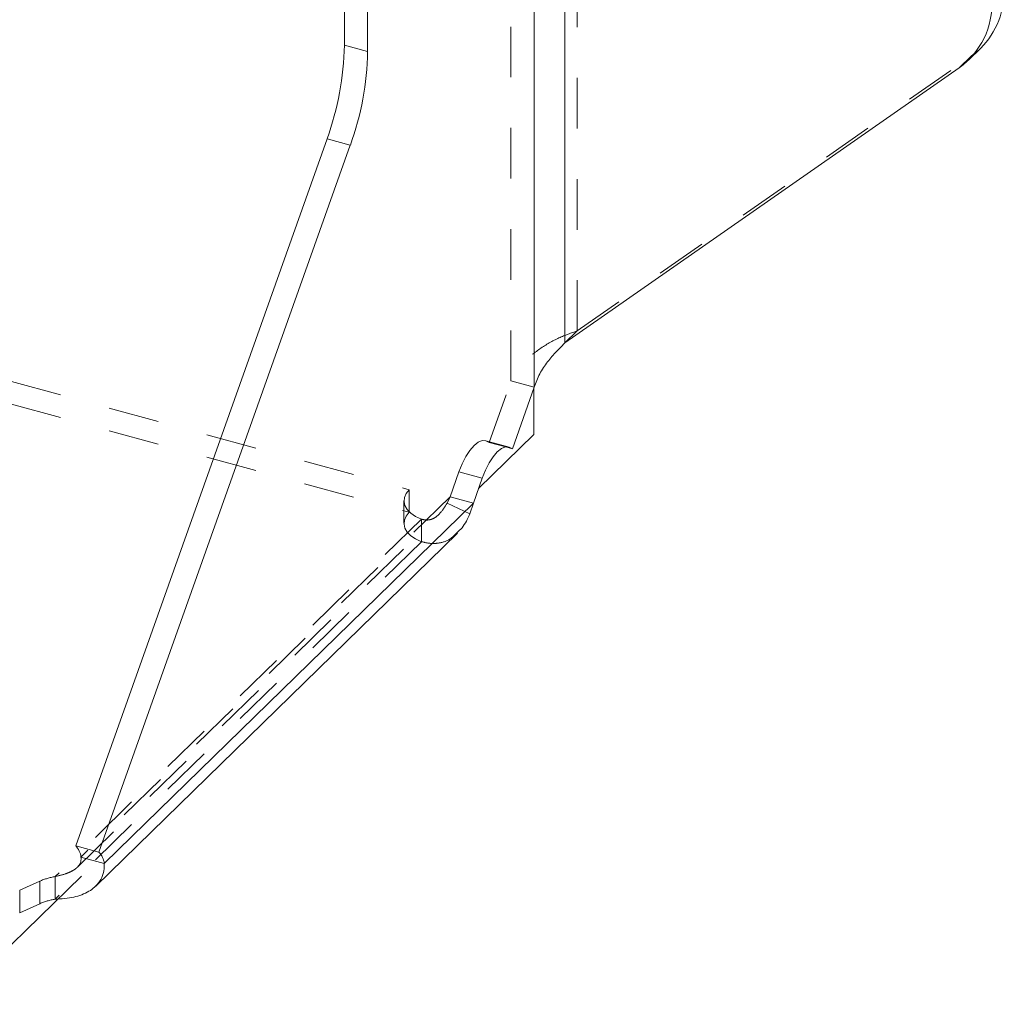
# Model space of a CAD drawing. Units: inches. Extents: x -35.5 to 49.9, y -22.1 to 38.2.
# Drawn here: x 15.9 to 17.8, y -0.6 to 1.3 of the extents above; entities that cross this region are included whole.
import ezdxf

# ---------------------------------------------------------------- set-up
doc = ezdxf.new("R2010")
doc.units = ezdxf.units.IN
doc.header["$MEASUREMENT"] = 0
doc.linetypes.add('HIDDEN', pattern=[0.075, 0.05, -0.025])

msp = doc.modelspace()

# ---------------------------------------------------------------- linework, layer by layer
at = {"color": 7, "linetype": 'HIDDEN', "lineweight": 5}
for p, q in [((16.9825, 0.6803), (16.9825, 7.0953)), ((16.8514, 0.5814), (16.8514, 7.0744)), ((16.9825, 0.6803), (17.7614, 1.2235)), ((17.7614, 1.2235), (17.7371, 1.1999)), ((15.479, 0.685), (16.6506, 0.3666)), ((16.9825, 0.6803), (16.9582, 0.6567)), ((16.9498, 0.6482), (16.9414, 0.6397)), ((15.479, 0.6404), (16.6506, 0.322)), ((16.8083, 0.4601), (16.8514, 0.5814)), ((16.8514, 0.5814), (16.8974, 0.5689)), ((16.8482, 0.451), (16.8022, 0.4635)), ((16.8413, 0.4512), (16.8083, 0.4601)), ((16.7489, 0.4022), (16.7314, 0.3528)), ((16.7949, 0.3897), (16.7489, 0.4022)), ((16.7314, 0.3528), (16.0021, -0.359)), ((16.6506, 0.322), (16.6506, 0.3666)), ((16.7314, 0.3528), (16.7253, 0.3403)), ((16.7314, 0.3528), (16.7774, 0.3403)), ((16.6402, 0.3449), (16.6402, 0.3004)), ((16.7704, 0.3193), (16.7253, 0.3403)), ((15.9949, -0.3792), (16.7093, 0.318)), ((16.6746, 0.3085), (15.9511, -0.3977)), ((16.6746, 0.2639), (16.6746, 0.3085)), ((16.6746, 0.2639), (15.9511, -0.4423)), ((15.9207, -0.4067), (15.881, -0.4244)), ((15.9207, -0.4512), (15.9207, -0.4067)), ((15.9511, -0.4423), (15.9511, -0.3977)), ((15.881, -0.469), (15.881, -0.4244)), ((15.9207, -0.4512), (15.881, -0.469))]:
    msp.add_line(p, q, dxfattribs=at)
at = {"color": 8, "linetype": 'Continuous', "lineweight": 5}
for p, q in [((16.8974, 0.5689), (16.8974, 6.6111)), ((16.9582, 0.6567), (16.9582, 6.6094))]:
    msp.add_line(p, q, dxfattribs=at)
at = {"color": 7, "linetype": 'Continuous', "lineweight": 5}
for p, q in [((16.5224, 1.5502), (16.5224, 1.2447)), ((16.5684, 1.5377), (16.5684, 1.2322)), ((16.5224, 1.2447), (16.5684, 1.2322)), ((17.7554, 1.215), (17.7797, 1.2387)), ((16.9582, 0.6567), (17.7371, 1.1999)), ((16.4883, 1.0599), (15.9916, -0.337)), ((16.4883, 1.0599), (16.5342, 1.0474)), ((16.5342, 1.0474), (16.0376, -0.3495)), ((16.9582, 0.6567), (16.9498, 0.6482)), ((16.8543, 0.4476), (16.8974, 0.5689)), ((16.8967, 0.5669), (16.8967, 0.4756)), ((16.8967, 0.4756), (16.7876, 0.3691)), ((16.8543, 0.4476), (16.8413, 0.4512)), ((16.7949, 0.3897), (16.7774, 0.3403)), ((16.7774, 0.3403), (16.0481, -0.3715)), ((16.7774, 0.3403), (16.7704, 0.3193)), ((16.0313, -0.4165), (16.7457, 0.2808)), ((15.9916, -0.337), (16.0376, -0.3495)), ((16.0021, -0.359), (16.0481, -0.3715)), ((16.0029, -0.3968), (10.3363, -5.9276))]:
    msp.add_line(p, q, dxfattribs=at)
at = {"color": 7, "linetype": 'HIDDEN', "lineweight": 5, "flags": 128}
for points in [[(17.7797, 1.2387), (17.776, 1.2352), (17.7614, 1.2235)], [(16.7489, 0.4022), (16.7553, 0.418), (16.7626, 0.4322), (16.7704, 0.4443), (16.7786, 0.4537), (16.7868, 0.4603), (16.7947, 0.4636), (16.802, 0.4635), (16.8083, 0.4601)], [(16.6506, 0.3666), (16.6446, 0.3592), (16.6411, 0.3513), (16.6403, 0.3433), (16.6422, 0.3353), (16.6468, 0.3276), (16.6538, 0.3204), (16.6632, 0.314), (16.6746, 0.3085)], [(16.6506, 0.322), (16.6446, 0.3146), (16.6411, 0.3067), (16.6403, 0.2987), (16.6422, 0.2907), (16.6468, 0.283), (16.6538, 0.2758), (16.6632, 0.2694), (16.6746, 0.2639)]]:
    msp.add_lwpolyline(points, dxfattribs=at)
at = {"color": 7, "linetype": 'Continuous', "lineweight": 5, "flags": 128}
msp.add_lwpolyline([(16.7949, 0.3897), (16.8013, 0.4055), (16.8086, 0.4197), (16.8164, 0.4318), (16.8246, 0.4412), (16.8328, 0.4478), (16.8407, 0.4511), (16.848, 0.451), (16.8543, 0.4476)], dxfattribs=at)
at = {"color": 7, "linetype": 'Continuous', "lineweight": 5}
for centre, radius, start, end in [((17.6648, 1.3521), 0.1614, 315.3537, 1.912), ((17.6433, 1.3279), 0.1587, 306.2469, 2.1403), ((15.952, 1.2546), 0.5705, 340.0441, 359.0114), ((15.998, 1.2421), 0.5705, 340.0441, 359.0114), ((15.9638, -0.3638), 0.0386, 7.1289, 43.9393), ((16.0098, -0.3763), 0.0386, 7.1289, 43.9393)]:
    msp.add_arc(centre, radius, start, end, dxfattribs=at)
at = {"color": 7, "linetype": 'HIDDEN', "lineweight": 5}
for centre in [(15.9719, -0.5246), (15.9719, -0.5692)]:
    msp.add_arc(centre, 0.1286, 99.3137, 113.4939, dxfattribs=at)
for points, knots in [([(16.9825, 0.6803), (16.9706, 0.6762), (16.9467, 0.668), (16.9079, 0.646), (16.8731, 0.6172), (16.8587, 0.5933), (16.8514, 0.5814)], [0, 0, 0, 0, 0.249996, 0.499994, 0.749999, 1, 1, 1, 1]), ([(16.7253, 0.3403), (16.722, 0.3347), (16.7159, 0.3244), (16.7054, 0.3138), (16.697, 0.309), (16.6907, 0.307), (16.6833, 0.3064), (16.6778, 0.3077), (16.6746, 0.3085)], [0, 0, 0, 0, 0.278834, 0.515527, 0.624737, 0.722372, 0.843814, 1, 1, 1, 1]), ([(16.7448, 0.2817), (16.7414, 0.278), (16.7316, 0.2675), (16.7139, 0.2614), (16.6938, 0.2596), (16.6815, 0.2624), (16.6746, 0.2639)], [0, 0, 0, 0, 0.184301, 0.527741, 0.734393, 1, 1, 1, 1]), ([(15.9511, -0.3977), (15.9582, -0.3961), (15.9682, -0.3937), (15.9807, -0.3887), (15.988, -0.3847), (15.9928, -0.3815), (15.9945, -0.3795), (15.9948, -0.3791)], [0, 0, 0, 0, 0.444349, 0.632719, 0.802563, 0.959964, 1, 1, 1, 1])]:
    msp.add_open_spline(points, degree=3, knots=knots, dxfattribs=at)
at = {"color": 7, "linetype": 'Continuous', "lineweight": 5}
for points, knots in [([(16.9414, 0.6397), (16.9355, 0.6331), (16.9237, 0.62), (16.9075, 0.5959), (16.9008, 0.5779), (16.8974, 0.5689)], [0, 0, 0, 0, 0.333329, 0.666664, 1, 1, 1, 1]), ([(16.7704, 0.3193), (16.7659, 0.3092), (16.7593, 0.2944), (16.7483, 0.2848), (16.7448, 0.2817)], [0, 0, 0, 0, 0.67884, 1, 1, 1, 1]), ([(15.9948, -0.3791), (15.9962, -0.3778), (15.9995, -0.3743), (16.0024, -0.3676), (16.0022, -0.362), (16.0021, -0.359)], [0, 0, 0, 0, 0.237866, 0.591891, 1, 1, 1, 1]), ([(15.9511, -0.4423), (15.9637, -0.4415), (15.9878, -0.4401), (16.0139, -0.4298), (16.0299, -0.4185), (16.04, -0.407), (16.0475, -0.3913), (16.0479, -0.3784), (16.0481, -0.3715)], [0, 0, 0, 0, 0.239168, 0.458198, 0.563852, 0.688987, 0.834234, 1, 1, 1, 1])]:
    msp.add_open_spline(points, degree=3, knots=knots, dxfattribs=at)

doc.saveas('drawing.dxf')
